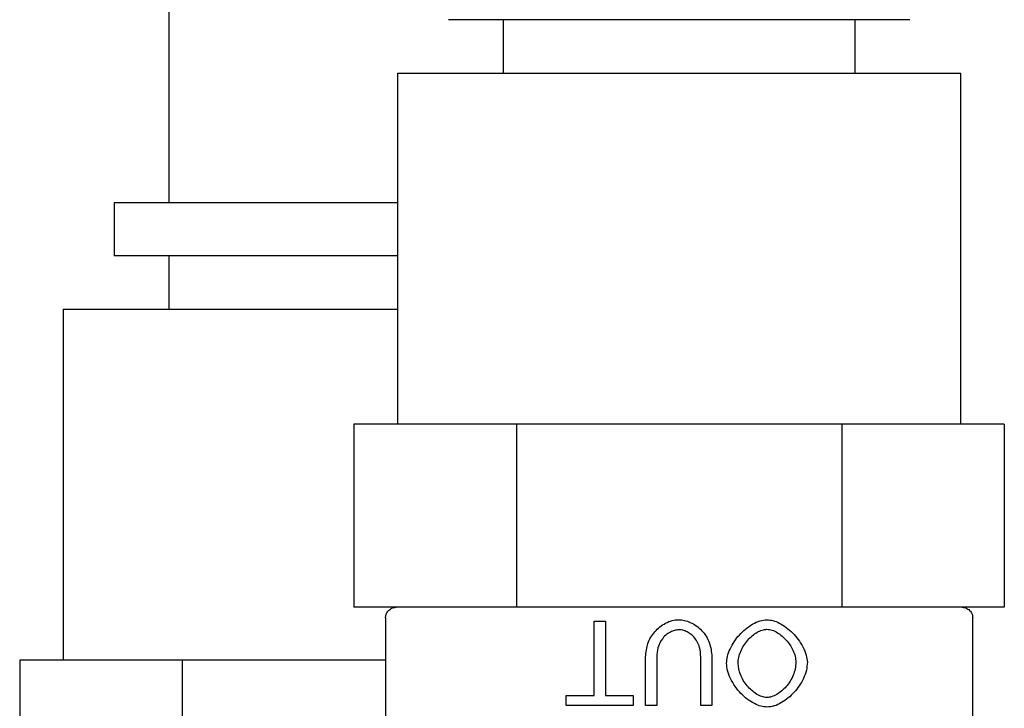
# Model space of a CAD drawing. Units: inches. Extents: x 0.2 to 10.8, y 0.2 to 8.2.
# Drawn here: x 4.1 to 4.1, y 2.7 to 2.8 of the extents above; entities that cross this region are included whole.
import ezdxf

# ---------------------------------------------------------------- set-up
doc = ezdxf.new("R2010")
doc.units = ezdxf.units.IN
doc.header["$MEASUREMENT"] = 0

msp = doc.modelspace()

# ---------------------------------------------------------------- linework, layer by layer
at = {"color": 7, "linetype": 'Continuous', "lineweight": 25}
for p, q in [((4.097105946149031, 3.017263640431673), (4.097105946149034, 2.776677542817637)), ((4.127307008581724, 2.78751087615126), (4.11366117524839, 2.78751087615126)), ((4.116890341915076, 2.78751087615126), (4.116890341915076, 2.784344209484594)), ((4.140952841915057, 2.78751087615126), (4.127307008581724, 2.78751087615126)), ((4.137723675248409, 2.784344209484594), (4.137723675248409, 2.78751087615126)), ((4.110640341915057, 2.784344209484594), (4.110640341915057, 2.763594209484594)), ((4.110640341915057, 2.784344209484594), (4.14397367524839, 2.784344209484594)), ((4.14397367524839, 2.763594209484594), (4.14397367524839, 2.784344209484594)), ((4.093876779482337, 2.776677542817638), (4.093876779482337, 2.773552542817638)), ((4.107522612815671, 2.776677542817637), (4.093876779482337, 2.776677542817637)), ((4.110640341915057, 2.776677542817637), (4.107522612815671, 2.776677542817637)), ((4.107522612815671, 2.773552542817637), (4.093876779482337, 2.773552542817637)), ((4.097105946149034, 2.773552542817637), (4.097105946149034, 2.77038587615097)), ((4.110640341915057, 2.773552542817637), (4.107522612815671, 2.773552542817637)), ((4.090855946149004, 2.770385876150971), (4.090855946149004, 2.74963587615097)), ((4.090855946149004, 2.77038587615097), (4.110640341915057, 2.77038587615097)), ((4.108061999608736, 2.763594209484594), (4.108061999608736, 2.75276087615126)), ((4.112873251851983, 2.763594209484594), (4.108061999608736, 2.763594209484594)), ((4.11768450409523, 2.763594209484594), (4.112873251851983, 2.763594209484594)), ((4.127307008581724, 2.763594209484594), (4.11768450409523, 2.763594209484594)), ((4.11768450409523, 2.763594209484594), (4.11768450409523, 2.75276087615126)), ((4.136929513068218, 2.763594209484594), (4.127307008581724, 2.763594209484594)), ((4.136929513068218, 2.763594209484594), (4.136929513068218, 2.75276087615126)), ((4.141740765311464, 2.763594209484594), (4.136929513068218, 2.763594209484594)), ((4.146552017554711, 2.763594209484594), (4.141740765311464, 2.763594209484594)), ((4.146552017554711, 2.763594209484594), (4.146552017554711, 2.75276087615126)), ((4.11768450409523, 2.75276087615126), (4.108061999608736, 2.75276087615126)), ((4.136929513068218, 2.75276087615126), (4.11768450409523, 2.75276087615126)), ((4.146552017554711, 2.75276087615126), (4.136929513068218, 2.75276087615126)), ((4.109932008581723, 2.75213587615126), (4.109932008581723, 2.74487780682016)), ((4.122281026402747, 2.747535161212725), (4.122281026402747, 2.751944460047707)), ((4.122281026402747, 2.751944460047707), (4.12294413616704, 2.751944460047707)), ((4.12294413616704, 2.751944460047707), (4.12294413616704, 2.747535161212725)), ((4.144682008581723, 2.74487780682016), (4.144682008581723, 2.75213587615126)), ((4.088277603842683, 2.74963587615097), (4.088277603842683, 2.738802542817636)), ((4.09308885608593, 2.74963587615097), (4.088277603842683, 2.74963587615097)), ((4.097900108329177, 2.74963587615097), (4.09308885608593, 2.74963587615097)), ((4.107522612815671, 2.74963587615097), (4.097900108329177, 2.74963587615097)), ((4.097900108329177, 2.74963587615097), (4.097900108329177, 2.738802542817636)), ((4.109932008581723, 2.74963587615097), (4.107522612815671, 2.74963587615097)), ((4.12531837400126, 2.746944459985913), (4.12531837400126, 2.749833179533809)), ((4.125981483765554, 2.749829368558152), (4.125981483765554, 2.746944459985913)), ((4.128588191114844, 2.746944459985913), (4.128588191114844, 2.749829368558152)), ((4.129251300879136, 2.749833179533809), (4.129251300879136, 2.746944459985913)), ((4.120627062967672, 2.746944459985913), (4.120627062967672, 2.747535161212725)), ((4.120627062967672, 2.747535161212725), (4.122281026402747, 2.747535161212725)), ((4.12294413616704, 2.747535161212725), (4.124590477650801, 2.747535161212725)), ((4.124590477650801, 2.747535161212725), (4.124590477650801, 2.746944459985913)), ((4.124590477650801, 2.746944459985913), (4.120627062967672, 2.746944459985913)), ((4.125981483765554, 2.746944459985913), (4.125318374001261, 2.746944459985913)), ((4.129251300879136, 2.746944459985913), (4.128588191114844, 2.746944459985913))]:
    msp.add_line(p, q, dxfattribs=at)
for points, knots in [([(4.109932008581723, 2.75213587615126), (4.109938756288392, 2.752206704015132), (4.109952231218995, 2.752348144744176), (4.110048342890369, 2.752511369755734), (4.110159133516433, 2.752624200907914), (4.110273781546541, 2.752698278041537), (4.11040843868184, 2.752750510100882), (4.11050706516577, 2.752757379438518), (4.110557269203097, 2.75276087615126)], [0, 0, 0, 0, 0.2158640164181305, 0.4310727754183279, 0.5632379781846962, 0.6985149960572403, 0.8465344825396706, 1, 1, 1, 1]), ([(4.117397397796018, 2.75276087615126), (4.116903863036471, 2.752760876151259), (4.115572802123695, 2.75276087615126), (4.11385186308939, 2.752760876151261), (4.112305871943585, 2.752760876151259), (4.111288657128731, 2.752760876151261), (4.111110974118795, 2.752760876151259), (4.111022132613826, 2.752760876151259)], [0, 0, 0, 0, 0.1284029826214023, 0.3463022369660533, 0.564201491310697, 0.7821007456553466, 1, 1, 1, 1]), ([(4.136642406769005, 2.752760876151259), (4.136499970016428, 2.752760876151259), (4.135549173942231, 2.752760876151259), (4.133450130900709, 2.75276087615126), (4.13045221107008, 2.75276087615126), (4.127307008581724, 2.752760876151259), (4.124161806093369, 2.752760876151259), (4.12116388626274, 2.75276087615126), (4.119064843221217, 2.75276087615126), (4.118114047147021, 2.752760876151261), (4.117971610394443, 2.752760876151259)], [0, 0, 0, 0, 0.02773825435363426, 0.1851588362357548, 0.3425794181178748, 0.500000000000004, 0.657420581882124, 0.8148411637642528, 0.9722617456463732, 1, 1, 1, 1]), ([(4.143591884549623, 2.75276087615126), (4.143503043044654, 2.75276087615126), (4.143325360034717, 2.752760876151261), (4.142308145219864, 2.752760876151259), (4.140762154074058, 2.752760876151262), (4.139041215039754, 2.752760876151259), (4.137710154126977, 2.752760876151259), (4.137216619367431, 2.75276087615126)], [0, 0, 0, 0, 0.2178992543446522, 0.4357985086892976, 0.6536977630339466, 0.8715970173785978, 1, 1, 1, 1]), ([(4.144056747960351, 2.75276087615126), (4.144106357704118, 2.752757254768703), (4.144204881322307, 2.752750062800245), (4.144338864653847, 2.75269904079751), (4.144454118850331, 2.752624902751291), (4.144564701026983, 2.752512522235033), (4.144662387826465, 2.752348947447806), (4.144675431636332, 2.752207298390788), (4.144682008581723, 2.75213587615126)], [0, 0, 0, 0, 0.1517468436514781, 0.3013651543108242, 0.4335284895019986, 0.5687896999078598, 0.7825752886178898, 1, 1, 1, 1]), ([(4.125318374001261, 2.749833179533809), (4.125346646602748, 2.750102923512036), (4.125403221431227, 2.750642694120288), (4.125838211626972, 2.751351120742492), (4.126374160301084, 2.751781075650251), (4.126875215118867, 2.751994852444565), (4.127144417220673, 2.752017466204317), (4.127273404513228, 2.752028301512158)], [0, 0, 0, 0, 0.2498084586608572, 0.4998786796424458, 0.7499821311855498, 0.8802047689354463, 1, 1, 1, 1]), ([(4.127273404513228, 2.752028301512158), (4.127389083164088, 2.752020116313894), (4.127627632682332, 2.752003237009996), (4.128116600208629, 2.751827943606234), (4.128680099864026, 2.7514210455598), (4.129156122962956, 2.750689167061842), (4.129219550422451, 2.750118728913575), (4.129251300879136, 2.749833179533809)], [0, 0, 0, 0, 0.1067636847236308, 0.2201653059358142, 0.4753374886945725, 0.7373649445692674, 1, 1, 1, 1]), ([(4.130112581377586, 2.749452081968124), (4.130124175622069, 2.749586914241698), (4.130149111395476, 2.74987689838226), (4.130376785416296, 2.750462985840962), (4.130840854320811, 2.751162674448711), (4.13149380223699, 2.751695994359116), (4.1320714049438, 2.751975986778196), (4.132366136228502, 2.75201178962556), (4.132502063114434, 2.752028301512158)], [0, 0, 0, 0, 0.1056055572738859, 0.2271261616576948, 0.4888354451704954, 0.7581510300841366, 0.8884618666125194, 1, 1, 1, 1]), ([(4.132502063114434, 2.752028301512158), (4.132619425069259, 2.752016906197898), (4.132874580470104, 2.75199213176412), (4.133412024684532, 2.75175901081491), (4.134061725485285, 2.751272273292946), (4.134569920801586, 2.750582662343971), (4.134843805314543, 2.749968601763507), (4.134879727097997, 2.749648510733615), (4.13489535582694, 2.749509246602976)], [0, 0, 0, 0, 0.0959200028359018, 0.2085386768568723, 0.4743674385196234, 0.7502624765975229, 0.8913450367656969, 1, 1, 1, 1]), ([(4.12733056914808, 2.751429978334031), (4.127251165198174, 2.751425461070632), (4.12709035779727, 2.751416312792903), (4.126830726602932, 2.751331566186336), (4.126563431053275, 2.751174744862849), (4.126256833638196, 2.750860903971715), (4.126022779783527, 2.750396109401206), (4.12599445437116, 2.750007375356798), (4.125981483765554, 2.749829368558152)], [0, 0, 0, 0, 0.1024551040516148, 0.2074901690797736, 0.349769685938463, 0.4989657071351367, 0.7705693345673744, 1, 1, 1, 1]), ([(4.128588191114844, 2.749829368558152), (4.12857497916911, 2.75001950273019), (4.128553409318826, 2.750329916177786), (4.128389595989482, 2.750726902452269), (4.128198721506982, 2.750998854049512), (4.12797455340632, 2.751205460458573), (4.127749843214291, 2.751335463226281), (4.127532840401195, 2.751415093717009), (4.127396018725366, 2.751425162069352), (4.12733056914808, 2.751429978334031)], [0, 0, 0, 0, 0.2528953678819585, 0.4128775074144624, 0.5673228226640067, 0.6941296898402073, 0.8173648084681004, 0.9126352165270852, 1, 1, 1, 1]), ([(4.130794746020163, 2.74944446001681), (4.13080280564508, 2.74956138720083), (4.130819544635371, 2.749804232620855), (4.130987819677767, 2.750289518322912), (4.131333025917778, 2.750829698260857), (4.131803852178368, 2.751232955984424), (4.132205914162649, 2.751429834873774), (4.132410202267198, 2.751450696337587), (4.132505874090091, 2.751460466139287)], [0, 0, 0, 0, 0.1209354048597222, 0.2511700716558101, 0.52844812735423, 0.7789006543211395, 0.8964551681162483, 0.9999999999999999, 0.9999999999999999, 0.9999999999999999, 0.9999999999999999]), ([(4.132505874090091, 2.751460466139287), (4.132607041757236, 2.751449268622568), (4.132825998984138, 2.751425033832166), (4.133227625889209, 2.751216143930777), (4.13367309283401, 2.750832763097643), (4.134008039676144, 2.750332534483769), (4.134184746705414, 2.749876569685192), (4.134204051036501, 2.749632452373862), (4.134213191184363, 2.74951686855429)], [0, 0, 0, 0, 0.1110653183827358, 0.2403787178682584, 0.4883665088019564, 0.7449075965155548, 0.8792197317853072, 1, 1, 1, 1]), ([(4.132502063114434, 2.746856807545805), (4.132384129454323, 2.746868291640823), (4.132129155674888, 2.746893120371714), (4.131583381291296, 2.747131084637786), (4.130912167652108, 2.747641203113328), (4.130409046593936, 2.748359948630958), (4.13015627541274, 2.748991265998252), (4.130126488381789, 2.749305412757849), (4.130112581377586, 2.749452081968124)], [0, 0, 0, 0, 0.09618362834610061, 0.2079499882892235, 0.4738025199940816, 0.7548833459440031, 0.8855596469572101, 1, 1, 1, 1]), ([(4.132498252138777, 2.747424642918676), (4.13239829861114, 2.74743728126952), (4.132184751692057, 2.747464282626539), (4.131766844517849, 2.747680737736339), (4.13130296408106, 2.748102307935782), (4.13089890433855, 2.748738221338797), (4.130827767149394, 2.749220562405789), (4.130794746020163, 2.74944446001681)], [0, 0, 0, 0, 0.1089397694726578, 0.2327456837856923, 0.4969604532268126, 0.7664943740444541, 1, 1, 1, 1]), ([(4.134213191184362, 2.749516868554291), (4.134205227912815, 2.749385519644191), (4.134188972905527, 2.749117404023872), (4.134022769047895, 2.74860670077926), (4.133677181937944, 2.748055071654396), (4.133205890309166, 2.747655641001137), (4.132800686568898, 2.747456450876667), (4.13259399684009, 2.747434712683008), (4.132498252138777, 2.747424642918676)], [0, 0, 0, 0, 0.1307428537495348, 0.266878509372473, 0.535012776780036, 0.7838285280002625, 0.899863079125276, 1, 1, 1, 1]), ([(4.13489535582694, 2.749509246602976), (4.134882717928376, 2.749349574237556), (4.134856038238833, 2.749012492157271), (4.134610104167005, 2.748385061378773), (4.134141098090652, 2.747699719789052), (4.133516277181443, 2.747180874253421), (4.132951215596197, 2.746902982377787), (4.13264477232326, 2.746871478674223), (4.132502063114434, 2.746856807545805)], [0, 0, 0, 0, 0.1200240146729605, 0.2533810058075803, 0.5084990490291545, 0.7578506014013346, 0.8872321498179074, 1, 1, 1, 1])]:
    msp.add_open_spline(points, degree=3, knots=knots, dxfattribs=at)

doc.saveas('drawing.dxf')
